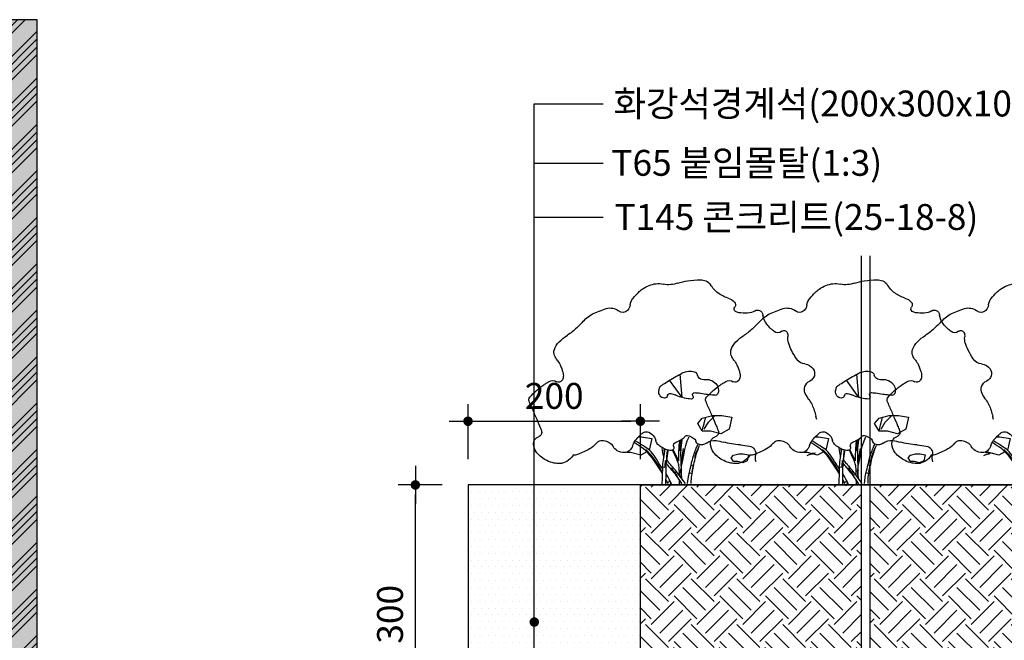
# Model space of a CAD drawing. Units: millimetres. Extents: x -12273 to 6650, y -4570 to 7361.
# Drawn here: x 2338 to 3480, y 2352 to 3072 of the extents above; entities that cross this region are included whole.
import ezdxf

# ---------------------------------------------------------------- set-up
doc = ezdxf.new("R2010")
doc.units = ezdxf.units.MM
doc.header["$LTSCALE"] = 150
doc.header["$MEASUREMENT"] = 0
for name, color, linetype in [('-L-dim', 2, 'Continuous'), ('-L-상세_7기초해치', 9, 'Continuous'), ('-L_Hat8', 8, 'Continuous'), ('-SER-도면요소', 7, 'Continuous'), ('_kw_sheet_txt', 7, 'Continuous'), ('DRAW1', 3, 'Continuous'), ('L_SC_HAT1', 8, 'Continuous'), ('나무-1', 92, 'Continuous'), ('나무줄기-1', 7, 'Continuous')]:
    doc.layers.add(name, color=color, linetype=linetype)
doc.styles.add('-L-맑은고딕', font='malgun.ttf')
doc.dimstyles.new('A-DIM-PS', dxfattribs={"dimscale": 0, "dimtxt": 3, "dimasz": 1.1, "dimexe": 2, "dimexo": 3, "dimgap": 1, "dimtad": 1, "dimdec": 0, "dimrnd": 5, "dimdsep": 46, "dimtxsty": '-L-맑은고딕', "dimblk": 'DOT1', "dimcen": 0, "dimclrd": 2, "dimclre": 2, "dimclrt": 7, "dimadec": 0, "dimazin": 0, "dimtfac": 5, "dimtdec": 0, "dimtix": 1, "dimtofl": 0, "dimtmove": 2, "dimatfit": 3, "dimldrblk": 'DOT', "dimfxl": 1, "dimtfill": 1, "dimtfillclr": 7, "dimarcsym": 0})

# ---------------------------------------------------------------- blocks, each defined once
blk = doc.blocks.new('DOT1')
at = {"color": 0}
blk.add_line((2, 0), (-2, 0), dxfattribs=at)
at = {"color": 0, "const_width": 0.5}
blk.add_lwpolyline([(0.25, 0, 1), (-0.25, 0, 1)], format="xyb", close=True, dxfattribs=at)
blk = doc.blocks.new('*D28')
at = {"layer": '-L-dim', "color": 2, "lineweight": -2, "transparency": 16777216}
for p, q in [((2828, 2532.2), (2776.9, 2532.2)), ((2796.9, 2243.2), (2796.9, 2521.2)), ((2828, 2232.2), (2776.9, 2232.2))]:
    blk.add_line(p, q, dxfattribs=at)
at = {"layer": 'Defpoints', "color": 0, "transparency": 16777216}
for p in [(2796.9, 2532.2), (2858, 2532.2), (2858, 2232.2)]:
    blk.add_point(p, dxfattribs=at)
at = {"layer": '-L-dim', "color": 2, "lineweight": -2, "transparency": 16777216, "xscale": 11, "yscale": 11, "zscale": 11}
for p, rotation in [((2796.9, 2532.2), 90), ((2796.9, 2232.2), 270)]:
    blk.add_blockref('DOT1', p, dxfattribs=dict(at, rotation=rotation))
at = {"layer": '-L-dim', "color": 7, "transparency": 16777216, "insert": (2771.4, 2382.2), "char_height": 30, "attachment_point": 5, "rotation": 90, "style": '-L-맑은고딕'}
blk.add_mtext('300', dxfattribs=at)
blk = doc.blocks.new('_DOT')
at = {"color": 0, "linetype": 'ByBlock'}
blk.add_line((-0.5, 0), (-1, 0), dxfattribs=at)
at = {"color": 0, "linetype": 'ByBlock', "const_width": 0.5}
blk.add_lwpolyline([(-0.25, 0, 1), (0.25, 0, 1)], format="xyb", close=True, dxfattribs=at)
blk = doc.blocks.new('경계')
at = {"layer": '-L_Hat8'}
h = blk.add_hatch(dxfattribs=at)
h.set_pattern_fill('DOTS', color=256, scale=5, style=0)
h.set_pattern_definition([(0, (-2413.456, -2500.02), (3.96875, 7.9375), [0, -7.9375])])
h.paths.add_polyline_path([(-200, 89.4), (0, 89.4), (0, -210.6), (-200, -210.6)])
h = blk.add_hatch()
h.set_pattern_fill('AR-CONC', color=8, scale=0.5, style=0)
h.set_pattern_definition([(50, (-7265.25, -2956.4), (91.0923, -7.96954), [9.525, -104.775]), (355, (-7265.25, -2956.4), (-17.6214, 95.5283), [7.62, -83.82]), (100.451, (-7257.66, -2957.07), (73.4713, 87.5583), [8.095, -89.045]), (46.1842, (-7265.25, -2931), (135.5395, -21.0212), [14.2875, -157.1625]), (96.6356, (-7253.95, -2932.75), (118.7021, 123.7128), [12.1425, -133.5675]), (351.184, (-7265.25, -2931), (118.7023, 123.7126), [11.43, -125.73]), (21, (-7252.55, -2937.35), (75.80744, -51.13276), [9.525, -104.775]), (326, (-7252.55, -2937.35), (30.901, 92.094), [7.62, -83.82]), (71.4514, (-7246.23, -2941.61), (106.7082, 40.9614), [8.095, -89.045]), (37.5, (-7265.248, -2956.403), (1.5443, 42.27752), [0, -82.804, 0, -85.09, 0, -84.1375]), (7.5, (-7265.25, -2956.403), (33.40983, 50.0903), [0, -48.514, 0, -80.899, 0, -32.0675]), (327.5, (-7293.57, -2956.403), (67.7953, -2.86437), [0, -31.75, 0, -99.06, 0, -131.445]), (317.5, (-7306.27, -2956.4), (74.0646, 12.71325), [0, -41.275, 0, -65.786, 0, -93.345])])
h.paths.add_polyline_path([(0, -421), (0, -275.6), (-249.5, -275.6), (-249.5, -421)])
at = {"layer": 'L_SC_HAT1'}
h = blk.add_hatch(dxfattribs=at)
h.set_pattern_fill('AR-SAND', color=256, scale=0.4, style=0)
h.set_pattern_definition([(37.5, (0, 0), (-0.64, 19.5765), [0, -15.4432, 0, -17.272, 0, -16.51]), (7.5, (0, 0), (17.981, 28.673), [0, -8.3312, 0, -13.9192, 0, -5.334]), (327.5, (-12.497, 0), (31.6397, 0.0575), [0, -5.08, 0, -18.288, 0, -23.876]), (317.5, (-12.497, 0), (30.5423, 8.9172), [0, -2.54, 0, -11.9888, 0, -13.716])])
h.paths.add_polyline_path([(-200, -210.6), (-200, -171.2), (-249.5, -220.5), (-249.5, -275.6), (0, -275.6), (0, -210.6)])
at = {"layer": 'DRAW1'}
for points in [[(-200, 89.4), (0, 89.4), (0, -210.6), (-200, -210.6)], [(-200, -210.6), (-200, -171.2), (-249.5, -220.5), (-249.5, -275.6), (0, -275.6), (0, -210.6), (-200, -210.6)], [(-249.5, -275.6), (0, -275.6), (0, -421), (-249.5, -421)]]:
    blk.add_lwpolyline(points, close=True, dxfattribs=at)
blk = doc.blocks.new('A$C60137AD2')
at = {"layer": '나무-1'}
for p, q in [((918.9, 677.6), (820.7, 659.8)), ((1008.1, 677.6), (918.9, 677.6)), ((1106.3, 650.9), (1008.1, 677.6)), ((820.7, 659.8), (847.5, 543.8)), ((1075.2, 653), (1073.6, 659.8)), ((1077, 645.3), (1075.2, 653)), ((1078.9, 637.6), (1077, 645.3)), ((1080.9, 629.9), (1078.9, 637.6)), ((1150.9, 597.3), (1106.3, 650.9)), ((1106.3, 526), (1150.9, 597.3)), ((847.5, 543.8), (927.8, 499.2)), ((927.8, 499.2), (1025.9, 526)), ((1025.9, 526), (1106.3, 526)), ((1106.9, 527.1), (1103.8, 539.7)), ((1692.8, 471), (1594.7, 453.1)), ((1594.7, 453.1), (1620.3, 342.3)), ((1722.4, 471), (1692.8, 471)), ((1754.3, 431.4), (1756.4, 433)), ((1311.1, 240.6), (1311.8, 255.5))]:
    blk.add_line(p, q, dxfattribs=at)
for points in [[(13.2, 313.7), (45.3, 309.1), (69.8, 296.3)], [(38.8, 303.5), (70.9, 298.9), (95.4, 286.1)], [(1643.7, 324.8), (1701.8, 292.6), (1799.9, 319.3), (1835.7, 319.3)]]:
    blk.add_lwpolyline(points, dxfattribs=at)
blk.add_lwpolyline([(709.8, 306.2), (660.7, 297.3), (674.1, 239.4), (714.2, 217.1), (763.3, 230.4), (803.5, 230.4), (825.8, 266.1), (803.5, 292.9), (754.4, 306.2)], close=True, dxfattribs=at)
for centre, radius, start, end in [((765.4, 2103.7), 308.2, 308.06596, 328.00078), ((1103.4, 1892.5), 90.3, 110.69303, 148.00078), ((1126.1, 1832.4), 154.6, 90, 110.69303), ((1126.1, 1212.8), 774.1, 80.79379, 90), ((1138.5, 1289.6), 696.4, 73.04979, 80.79379), ((1455.6, 2330), 391.3, 253.04979, 263.38711), ((1433.8, 2142.2), 202.2, 263.38711, 283.866), ((1529.8, 1753.5), 198.2, 83.17807, 103.866), ((1521.8, 1686.4), 265.7, 68.2086, 83.17807), ((1501.3, 1635.3), 320.7, 54.58918, 68.2086), ((893.2, 1685.6), 130.8, 105.67751, 138.77894), ((781.8, 2082.8), 281.7, 285.67751, 308.06596), ((1520.1, 1661.7), 288.4, 45.01444, 54.58918), ((1184.5, 1325.9), 763.1, 39.1326, 45.01444), ((823.6, 1746.6), 38.3, 138.77894, 216.12977), ((768.9, 1706.7), 29.4, 305.2163, 36.12977), ((1677, 1726.6), 128.2, 8.18374, 39.1326), ((1899.4, 1758.6), 96.5, 188.18374, 223.98788), ((1996.5, 1587.2), 128.2, 72.43402, 129.22394), ((350.8, 1667.4), 171.3, 320.23077, 353.02756), ((577.5, 1639.7), 57, 114.42327, 173.02756), ((572.3, 1651.2), 44.4, 56.60824, 114.42327), ((675, 1807), 142.3, 236.60824, 267.93879), ((686, 2111.2), 446.7, 267.93879, 278.74181), ((742.4, 1744.3), 75.5, 278.74181, 305.2163), ((1875.4, 1735.5), 63.2, 223.98788, 309.22394), ((1723, 723.4), 1034.3, 64.54788, 72.43402), ((2070.8, 1454.1), 225.1, 47.5935, 64.54788), ((1705.8, 1054.4), 766.4, 42.8087, 47.5935), ((-18.8, 1975), 652.3, 314.98549, 320.23077), ((3036.5, 2287), 1047.5, 222.8087, 226.90098), ((134.2, 1422), 145.3, 342.89393, 5.99778), ((350.6, 1444.7), 72.3, 153.00706, 185.99778), ((318, 1461.3), 35.7, 49.37379, 153.00706), ((377.4, 1530.6), 55.6, 229.37379, 307.4184), ((220.5, 1735.5), 313.6, 307.4184, 314.98549), ((2757.9, 1989.3), 639.8, 226.90098, 237.17653), ((2139.5, 1030.7), 500.9, 45.55985, 57.17653), ((-190.3, 1521.9), 484.8, 333.69618, 342.89393), ((2359.5, 1254.9), 186.8, 18.44361, 45.55985), ((-423.8, 1637.3), 745.3, 326.28063, 333.69618), ((2382, 1316.1), 164.8, 320.92104, 338.0755), ((2454.9, 1286.8), 86.3, 338.0755, 18.44361), ((125.8, 1064.3), 111, 95.65171, 146.21282), ((104, 1285), 110.8, 275.65171, 326.28063), ((3179.9, 858.4), 763, 156.27542, 159.43434), ((2669.4, 1082.7), 205.4, 140.92104, 156.27542), ((99.7, 1081.8), 79.5, 146.21282, 245.91246), ((1094.7, 1081.3), 59.9, 281.98975, 344.65704), ((1202.1, 1051.8), 51.4, 96.37329, 164.65704), ((1220, 891.3), 213, 80.54237, 96.37329), ((1228.5, 941.9), 161.7, 62.35341, 80.54237), ((433.7, -575.3), 1874.4, 60.26759, 62.35341), ((220.4, -948.8), 2304.5, 58.38649, 60.26759), ((2564.4, 1061.1), 114.7, 163.32209, 186.34348), ((2525.2, 1056.7), 75.2, 186.34348, 214.86991), ((2937.2, 949.4), 503.8, 159.43434, 163.32209), ((30.9, 927.9), 89, 333.39251, 65.91246), ((1050.2, 918), 100.5, 128.64567, 160.64247), ((1068.5, 895.2), 129.7, 100.56668, 128.64567), ((1060.3, 939), 85.1, 78.74396, 100.56668), ((1091.5, 1096.1), 75.1, 258.74396, 281.98975), ((456.7, -564.9), 1853.7, 56.32326, 58.38649), ((1279.8, 670.4), 369.3, 51.69994, 56.32326), ((1491.1, 938), 28.3, 21.8114, 51.69994), ((2495.4, 1035.9), 38.8, 214.86991, 302.05072), ((2553.7, 942.7), 71.1, 60.78755, 122.05072), ((2388.5, 647.3), 409.6, 57.54191, 60.78755), ((2045, 107.2), 1049.7, 55.51466, 57.54191), ((2215, 354.7), 749.5, 41.74389, 55.51466), ((-252.7, 1070), 406.2, 323.76831, 333.39251), ((1044.6, 920), 94.5, 160.64247, 198.4436), ((981.4, 898.9), 27.9, 198.4436, 271.65309), ((971.3, 1250.5), 379.6, 271.65309, 275.70776), ((802.4, 2940.4), 2078, 275.70776, 277.44058), ((977.5, 1599.7), 725.9, 277.44058, 282.7624), ((1197.6, 627.6), 270.8, 94.04459, 102.7624), ((1179.9, 877.9), 19.9, 328.49124, 94.04459), ((1214.9, 856.5), 21.1, 148.49124, 268.08701), ((1229.3, 1155.8), 313.8, 285.35206, 296.593), ((1438.5, 737.8), 153.6, 100.49955, 116.593), ((1415.4, 862.7), 26.6, 12.01178, 100.49955), ((1471.1, 874.6), 30.3, 192.01178, 273.60741), ((1469.5, 900.4), 56.2, 273.60741, 323.11624), ((1462.8, 905.4), 64.5, 323.11624, 9.12822), ((1374.1, 891.1), 154.5, 9.12822, 21.8114), ((560.6, 542.6), 567.1, 155.19842, 167.19386), ((307.4, 659.6), 288.2, 143.76831, 155.19842), ((1218.8, 973), 137.7, 268.08701, 280.29975), ((1100, 1626.7), 802.1, 280.29975, 285.35206), ((9451.7, -2166.7), 7304.8, 156.34283, 157.22182), ((1261.7, 1421.2), 1636.6, 336.34283, 338.19989), ((2745.2, 827.8), 38.9, 338.19989, 41.74389), ((-566.7, 798.8), 589, 344.20416, 347.19386), ((9234.1, -2146.5), 7096.2, 157.43431, 157.8316), ((25587.5, -8942.3), 24805.5, 157.22182, 157.43431), ((1296.1, 291.3), 196.6, 104.02942, 120.48656), ((1254.3, 458.9), 23.9, 55.54881, 104.02942), ((1239.3, 437.2), 50.2, 37.54299, 55.54881), ((1675.4, 400.1), 125.3, 114.43301, 146.29153), ((1646.5, 463.7), 55.5, 65.70426, 114.43301), ((1628.8, 424.4), 98.6, 48.82848, 65.70426), ((1352.3, 108.3), 518.5, 41.49163, 48.82848), ((2705.4, 513.6), 46.4, 157.8316, 251.87379), ((786.4, -358.7), 751.5, 93.69192, 100.41448), ((691.7, 1109.7), 719.9, 273.69192, 280.56059), ((561.2, 1809.3), 1431.6, 280.56059, 283.7875), ((1178, -704.1), 1156.3, 100.19684, 103.7875), ((993.3, 322.7), 113.1, 49.38783, 100.19684), ((1112.8, 462), 70.4, 229.38783, 295.27911), ((1121.4, 443.7), 50.1, 295.27911, 340.73516), ((1228.5, 406.3), 63.2, 120.48656, 160.73516), ((1358.1, 528.4), 99.5, 217.54299, 230.31001), ((1373.8, 547.4), 124.1, 230.31001, 252.40057), ((1303.7, 326.4), 107.7, 48.66099, 72.40057), ((1355.1, 384.8), 29.9, 338.43928, 48.66099), ((1352.5, 600.6), 274.7, 296.01155, 306.85603), ((1429.7, 497.7), 146.1, 306.85603, 321.74592), ((1493.4, 447.4), 64.9, 321.74592, 349.36268), ((1648.1, 418.4), 92.4, 146.29153, 169.36268), ((1595.6, 323.5), 193.7, 18.13163, 41.49163), ((1879.7, 416.5), 105.2, 198.13163, 230.0185), ((2049, 335.5), 90.3, 116.67153, 152.57425), ((2108.5, 217), 222.9, 102.52267, 116.67153), ((2073.3, 375.6), 60.5, 75.16302, 102.52267), ((2067.6, 354.1), 82.6, 40.43919, 75.16302), ((2316.3, 566.1), 244.1, 220.43919, 240.434), ((2669.9, 405.1), 67.8, 357.37854, 71.87379), ((2589.4, 408.7), 148.3, 321.40207, 357.37854), ((491, 265.9), 102.7, 339.33273, 13.21416), ((664.2, 306.5), 75.1, 100.41448, 193.21416), ((1405, 365.1), 23.7, 158.43928, 238.86165), ((1415.9, 383.3), 44.9, 238.86165, 276.33697), ((1403.4, 496.5), 158.8, 276.33697, 296.01155), ((1859.4, 392.3), 73.6, 230.0185, 270), ((1859.4, 464.7), 146, 270, 298.09444), ((1882.1, 422.1), 97.7, 298.09444, 332.57425), ((2632.4, 1123.3), 884.8, 240.434, 248.75931), ((2351.5, 400.7), 109.5, 248.75931, 272.57704), ((2523.6, 402.1), 200.5, 213.53708, 238.02741), ((2494.8, 484.3), 269.4, 294.90721, 321.40207), ((2489.5, 347.5), 136.2, 238.02741, 267.85457), ((2492.5, 426.5), 215.2, 267.85457, 282.95471), ((2463.9, 550.8), 342.8, 282.95471, 294.90721)]:
    blk.add_arc(centre, radius, start, end, dxfattribs=at)
at = {"layer": '나무줄기-1'}
for p, q in [((1301.6, 850.3), (1321.2, 1075.7)), ((1301.6, 850.3), (1422.4, 1017.4)), ((1082.9, 622), (1080.9, 629.9)), ((1085, 613.9), (1082.9, 622)), ((1087.2, 605.6), (1085, 613.9)), ((1089.5, 596.6), (1087.2, 605.6)), ((1092.5, 584.5), (1089.5, 596.6)), ((1097.1, 566.5), (1092.5, 584.5)), ((1103.8, 539.7), (1097.1, 566.5)), ((1251.3, 430.8), (1233, 471)), ((1266.1, 387.4), (1251.3, 430.8)), ((1276, 347.9), (1266.1, 387.4)), ((1301.4, 437.3), (1299.7, 446.3)), ((1305.6, 411.5), (1301.4, 437.3)), ((1308.6, 387.1), (1305.6, 411.5)), ((1310.7, 364.1), (1308.6, 387.1)), ((1314.3, 430.4), (1323.3, 392.7)), ((1324.6, 422.3), (1322.6, 431.5)), ((1323.3, 392.7), (1323.3, 364)), ((1327.2, 407), (1324.6, 422.3)), ((1329.4, 388.1), (1327.2, 407)), ((1331.1, 363.5), (1329.4, 388.1)), ((1659.5, 371.5), (1676.5, 382.1)), ((1676.5, 382.1), (1694.6, 392.9)), ((1694.6, 392.9), (1713.8, 404.5)), ((1697.2, 369.3), (1718.1, 383.6)), ((1713.8, 404.5), (1733.7, 417.1)), ((1718.1, 383.6), (1737.7, 396.3)), ((1733.7, 417.1), (1754.3, 431.4)), ((1737.7, 396.3), (1755.5, 407.4)), ((1755.5, 407.4), (1767.9, 415.2)), ((1283.1, 311.4), (1276, 347.9)), ((1289.3, 277.4), (1283.1, 311.4)), ((1312, 342.5), (1310.7, 364.1)), ((1312.7, 322.5), (1312, 342.5)), ((1312.3, 270.8), (1312.8, 286.7)), ((1312.9, 303.9), (1312.7, 322.5)), ((1312.8, 286.7), (1312.9, 303.9)), ((1323.3, 364), (1326.9, 335.3)), ((1332.3, 331.5), (1331.1, 363.5)), ((1333, 289.8), (1332.3, 331.5)), ((1333.3, 236.7), (1333, 289.8)), ((1562.9, 274.9), (1575.9, 293.5)), ((1575.9, 293.5), (1588.8, 310)), ((1588.8, 310), (1601.7, 324.6)), ((1588.8, 262.9), (1609.8, 289)), ((1601.7, 324.6), (1615.1, 337.8)), ((1609.8, 289), (1631.4, 313)), ((1615.1, 337.8), (1629, 349.7)), ((1629, 349.7), (1643.7, 360.9)), ((1631.4, 313), (1653.4, 334.2)), ((1643.7, 360.9), (1659.5, 371.5)), ((1653.4, 334.2), (1675.5, 352.9)), ((1675.5, 352.9), (1697.2, 369.3)), ((1295.3, 245.5), (1289.3, 277.4)), ((1301.5, 215.2), (1295.3, 245.5)), ((1308.2, 186.4), (1301.5, 215.2)), ((1308.9, 173.5), (1309.4, 193.5)), ((1309.4, 193.5), (1309.9, 210.2)), ((1309.9, 210.2), (1310.4, 225.6)), ((1310.4, 225.6), (1311.1, 240.6)), ((1311.8, 255.5), (1312.3, 270.8)), ((1507.2, 186.2), (1522, 209.7)), ((1522, 209.7), (1536.1, 232.6)), ((1529.9, 177.6), (1548.8, 206.5)), ((1536.1, 232.6), (1549.7, 254.4)), ((1548.8, 206.5), (1568.4, 235.1)), ((1549.7, 254.4), (1562.9, 274.9)), ((1568.4, 235.1), (1588.8, 262.9)), ((1305.3, 67.1), (1307.1, 112.8)), ((1307.1, 112.8), (1308.2, 147.4)), ((1309.1, 183.1), (1308.2, 186.4)), ((1308.2, 147.4), (1308.9, 173.5)), ((1489.4, 159.1), (1491.6, 162.3)), ((1489.9, 113.4), (1494.8, 121.5)), ((1491.6, 162.3), (1507.2, 186.2)), ((1494.8, 121.5), (1511.9, 149.1)), ((1511.9, 149.1), (1529.9, 177.6))]:
    blk.add_line(p, q, dxfattribs=at)
for points in [[(1086.9, 543), (1047.2, 613.3), (982.8, 677.6)], [(1212.8, 18.7), (1213, 24.9), (1212.8, 43.4), (1212.1, 61.7), (1210.7, 79.6), (1208.5, 97.3), (1205.8, 114.8), (1202.5, 132.1), (1198.9, 149.6), (1195.2, 167.1), (1191.3, 185), (1187.5, 203.3), (1183.6, 222), (1179.5, 241), (1175.1, 260.3), (1170, 279.8), (1164.3, 299.6), (1157.8, 319.6), (1150.7, 339.8), (1143.1, 360.3), (1135.2, 381.3), (1132.6, 388.4)], [(1248.8, 18.7), (1245.8, 42.6), (1239.8, 82.5), (1234, 114.4), (1228.4, 140.2), (1223.1, 161.5), (1218.3, 180.2), (1214, 197.7), (1210, 214.5), (1206.2, 230.6), (1202.4, 246.3), (1198.5, 261.6), (1194.4, 276.7), (1189.9, 291.6), (1185, 306.3), (1180, 320.6), (1174.9, 334.3), (1169.8, 347.2), (1164.8, 359.2), (1160.1, 370.2), (1155.9, 380.6), (1152.3, 391), (1151.1, 395.4)], [(1146.4, 359.7), (1164.4, 322.1), (1178.7, 279), (1178.7, 253.9)], [(1310.6, 229.7), (1302.6, 265.9), (1286.6, 358.3)], [(1327.2, 96.7), (1327.3, 103), (1327.6, 120), (1328.1, 136.2), (1328.7, 151.1), (1329.6, 164.7), (1330.8, 177), (1332.5, 188.4), (1334.5, 199.2), (1337.2, 209.8), (1340.4, 220.4), (1344.3, 231.3), (1348.8, 242.6), (1354, 254.5), (1359.7, 267.2), (1365.8, 280.7), (1372.5, 295.2), (1379.6, 310.7), (1387, 327), (1394, 342.1)], [(1333.3, 236.7), (1363.8, 291.7), (1388.4, 349)], [(1458.2, 15.8), (1457.5, 45.2), (1457, 83.2), (1456.8, 114.3), (1456.4, 141.7), (1455.6, 167.5), (1454.2, 192.5), (1452.3, 216.7), (1450, 240.3), (1447.3, 263.2), (1444.3, 285.7), (1441, 307.8), (1437.3, 329.8), (1436.2, 335.3)], [(1447.1, 337.7), (1451.8, 281.3), (1457, 214.2)], [(1494.1, 15.8), (1493.7, 21.5), (1491.4, 61), (1490.3, 94.2), (1489.8, 122.2), (1489.6, 146.5), (1489.2, 168.2), (1488.4, 188.5), (1486.9, 208.1), (1485, 227.3), (1482.6, 246.6), (1479.7, 266.4), (1476.3, 287.2), (1472.7, 309.4), (1468.9, 332.7), (1467.3, 344.3)], [(1470.5, 323), (1470.7, 324.3), (1473.6, 339.7), (1475.1, 347.7)], [(1478.1, 276.2), (1481.1, 288.7), (1484.1, 303.5), (1487.2, 319.6), (1490.3, 337.2), (1493.9, 356.6), (1494.1, 357.7)], [(1489.8, 126.8), (1521.8, 178.1), (1552.8, 229.7), (1599.3, 291.6), (1653.5, 348.4)], [(1189.8, 192.2), (1212.8, 196.5), (1213.8, 198.4)], [(1193.1, 203.7), (1198.5, 183.9), (1202.1, 162.4), (1207.4, 131.9)], [(1270.3, 18.7), (1291.6, 48.6), (1323.1, 91.3), (1347.6, 123.4), (1366.6, 147.2), (1381.4, 164.9), (1393.5, 178.7), (1404.1, 190.5), (1413.4, 201), (1421.6, 210.5), (1428.9, 219.2), (1435.2, 227.6), (1440.9, 236), (1446, 244.5), (1448.8, 250.2)], [(1303.2, 18.7), (1310.5, 29.2), (1321.2, 44.6), (1332.4, 60.6), (1343.8, 76.8), (1355.4, 92.9), (1366.9, 108.3), (1378.3, 122.9), (1389.3, 136.3), (1399.9, 148.7), (1410.1, 160.3), (1419.8, 171.3), (1428.9, 182), (1437.3, 192.7), (1445.2, 203.5), (1452.3, 214.5), (1452.4, 214.7)], [(1464.7, 242.6), (1467.3, 191), (1467.3, 172.9)], [(1522.2, 210.1), (1532.1, 193.6), (1540.1, 193.2)], [(1205.9, 114), (1212.8, 114), (1232.3, 122.3)], [(1308.2, 146.7), (1312.5, 139.7), (1328.1, 137.5)], [(1316.1, 159.5), (1316.1, 132.6), (1314.3, 107.5), (1312.5, 85.9), (1312.5, 77)], [(1327.7, 124.7), (1327.7, 124.7)], [(1329.1, 157.5), (1329.1, 157.5)], [(1347.4, 92.4), (1370.8, 124.7), (1399.5, 162.4), (1410.2, 167.8)], [(1358.5, 137.1), (1363.6, 126.5), (1379.5, 124.4)], [(1405.4, 15.8), (1406, 17.4), (1423.3, 54.1), (1440.7, 85.6), (1456.8, 111.1)], [(1455.1, 175.3), (1467.3, 172.9), (1488.9, 176)], [(1310.7, 29.6), (1310.7, 10.6)], [(1326, 15.5), (1326, 16.5), (1326.4, 33.2), (1326.7, 50.3), (1326.7, 52.5)], [(1411.8, 29.7), (1421.1, 0), (1430.2, 0)], [(1422.4, 52.1), (1431.4, 31), (1442.3, 27.3)], [(1437, 15.8), (1439.5, 21.6), (1451, 45), (1457.3, 56.8)]]:
    blk.add_lwpolyline(points, dxfattribs=at)
blk = doc.blocks.new('A$C143820A9')
at = {"layer": '나무-1'}
blk.add_blockref('A$C60137AD2', (-1310.7, -10.6), dxfattribs=at)
blk = doc.blocks.new('*D39')
at = {"layer": '-L-dim', "color": 2, "lineweight": -2, "transparency": 16777216}
for p, q in [((2858, 2562.2), (2858, 2626.1)), ((3058, 2562.2), (3058, 2626.1)), ((2869, 2606.1), (3047, 2606.1))]:
    blk.add_line(p, q, dxfattribs=at)
at = {"layer": 'Defpoints', "color": 0, "transparency": 16777216}
for p in [(3058, 2606.1), (2858, 2532.2), (3058, 2532.2)]:
    blk.add_point(p, dxfattribs=at)
at = {"layer": '-L-dim', "color": 2, "lineweight": -2, "transparency": 16777216, "xscale": 11, "yscale": 11, "zscale": 11, "rotation": 180}
blk.add_blockref('DOT1', (2858, 2606.1), dxfattribs=at)
at = {"layer": '-L-dim', "color": 2, "lineweight": -2, "transparency": 16777216, "xscale": 11, "yscale": 11, "zscale": 11}
blk.add_blockref('DOT1', (3058, 2606.1), dxfattribs=at)
at = {"layer": '-L-dim', "color": 7, "transparency": 16777216, "insert": (2958, 2631.6), "char_height": 30, "attachment_point": 5, "style": '-L-맑은고딕'}
blk.add_mtext('200', dxfattribs=at)

msp = doc.modelspace()

# ---------------------------------------------------------------- hatches: boundary and pattern name
at = {"layer": '-L-상세_7기초해치', "ltscale": 3}
h = msp.add_hatch(dxfattribs=at)
h.set_pattern_fill('EARTH', color=256, scale=150, angle=45, style=0)
h.set_pattern_definition([(45, (-264514.126, 34859.672), (0, 53.0330086), [37.5, -37.5]), (45, (-264524.07, 34869.616), (0, 53.0330086), [37.5, -37.5]), (45, (-264534.014, 34879.56), (0, 53.0330086), [37.5, -37.5]), (135, (-264534.014, 34886.19), (-53.0330086, 4e-15), [37.5, -37.5]), (135, (-264524.07, 34896.132), (-53.0330086, 4e-15), [37.5, -37.5]), (135, (-264514.126, 34906.076), (-53.0330086, 4e-15), [37.5, -37.5])])
h.paths.add_polyline_path([(3314.1, 2052.6), (3314.1, 2285.1), (3364.1, 2285.1), (3264.1, 2335.1), (3314.1, 2335.1), (3314.1, 2532.2), (3058, 2532.2), (3058, 2271.6), (3107.5, 2222.2), (3107.5, 2052.2)])
h.paths.add_polyline_path([(3324.1, 2275.1), (3324.1, 2052.6), (3575.2, 2053.2), (3574.6, 2222.2), (3624.1, 2271.6), (3624.1, 2532.2), (3324.1, 2532.2), (3324.1, 2325.1), (3306.4, 2325.1), (3406.4, 2275.1)])
at = {"layer": '_kw_sheet_txt'}
h = msp.add_hatch(dxfattribs=at)
h.set_pattern_fill('ANSI34,_O', color=256, scale=2)
h.set_pattern_definition([(45, (0, 0), (-26.94077, 26.94077), []), (45, (8.98, 0), (-26.94077, 26.94077), []), (45, (17.96, 0), (-26.94077, 26.94077), []), (45, (26.94, 0), (-26.94077, 26.94077), [])])
h.paths.add_polyline_path([(3314.1, 1880.7), (3314.1, 2021.8), (2358, 2021.8), (2358, 3071.8), (2208, 3071.8), (2208, 1880.7)])
h.paths.add_polyline_path([(3324.1, 2021.8), (3324.1, 1880.7), (4654.2, 1880.7), (4654.2, 2021.8)])
h = msp.add_hatch(dxfattribs=at)
h.set_pattern_fill('AR-CONC,_O', color=256, scale=0.5)
h.set_pattern_definition([(50, (0, 0), (91.0923, -7.9695), [9.525, -104.775]), (355, (0, 0), (-17.6214, 95.5283), [7.62, -83.82]), (100.451, (7.59, -0.66), (73.4713, 87.5583), [8.095, -89.045]), (46.1842, (0, 25.4), (135.5395, -21.0212), [14.2875, -157.1625]), (96.6356, (11.3, 23.65), (118.702, 123.7128), [12.1425, -133.5675]), (351.184, (0, 25.4), (118.7023, 123.7126), [11.43, -125.73]), (21, (12.7, 19.05), (75.8074, -51.1328), [9.525, -104.775]), (326, (12.7, 19.05), (30.901, 92.094), [7.62, -83.82]), (71.4514, (19.02, 14.79), (106.7082, 40.9614), [8.095, -89.045]), (37.5, (0, 0), (1.5443, 42.27752), [0, -82.804, 0, -85.09, 0, -84.1375]), (7.5, (0, 0), (33.40983, 50.0903), [0, -48.514, 0, -80.899, 0, -32.0675]), (327.5, (-28.32, 0), (67.7953, -2.86437), [0, -31.75, 0, -99.06, 0, -131.445]), (317.5, (-41.02, 0), (74.0646, 12.71325), [0, -41.275, 0, -65.786, 0, -93.345])])
h.paths.add_polyline_path([(3314.1, 1880.7), (3314.1, 2021.8), (2358, 2021.8), (2358, 3071.8), (2208, 3071.8), (2208, 1880.7)])
h.paths.add_polyline_path([(3324.1, 2021.8), (3324.1, 1880.7), (4654.2, 1880.7), (4654.2, 2021.8)])

# ---------------------------------------------------------------- linework, layer by layer
at = {"layer": '-SER-도면요소', "color": 2, "const_width": 2}
msp.add_lwpolyline([(3624.1, 2532.2), (3058, 2532.2)], dxfattribs=at)
at = {"color": 2}
msp.add_lwpolyline([(3624.1, 2532.2), (3058, 2532.2)], dxfattribs=at)
at = {"layer": 'DRAW1'}
for points in [[(3314.1, 2021.8), (2358, 2021.8), (2358, 3071.8), (2208, 3071.8), (2208, 1880.7), (4654.2, 1880.7), (4654.2, 2021.8), (3324.1, 2021.8)], [(3314.1, 2797.8), (3314.1, 2335.1), (3264.1, 2335.1), (3314.1, 2310.1), (3364.1, 2285.1), (3314.1, 2285.1), (3314.1, 1844.1)], [(3324.1, 2797.8), (3324.1, 2325.1), (3306.4, 2325.1), (3318.5, 2319), (3406.4, 2275.1), (3324.1, 2275.1), (3324.1, 1844.1)]]:
    msp.add_lwpolyline(points, dxfattribs=at)

# ---------------------------------------------------------------- block references
at = {"linetype": 'Continuous', "xscale": -1}
msp.add_blockref('경계', (2858, 2442.8), dxfattribs=at)
at = {"layer": 'DRAW1', "xscale": -0.12, "yscale": 0.12, "zscale": 0.12}
for p in [(3105.3, 2532.9), (3310.4, 2532.9), (3520.9, 2532.9)]:
    msp.add_blockref('A$C143820A9', p, dxfattribs=at)

# ---------------------------------------------------------------- texts
at = {"layer": '_kw_sheet_txt', "style": '-L-맑은고딕'}
for s, p in [('화강석경계석(200x300x1000)', (3026.8, 2959.6)), ('T65 붙임몰탈(1:3)', (3024.3, 2890.8)), ('T145 콘크리트(25-18-8)', (3028, 2828))]:
    msp.add_text(s, height=30, dxfattribs=at).set_placement(p)

# ---------------------------------------------------------------- dimensions: what is measured, and where the dimension line sits
at = {"layer": '-L-dim'}
dim = msp.add_linear_dim(base=(3058, 2606.1), p1=(2858, 2532.2), p2=(3058, 2532.2), dimstyle='A-DIM-PS', override={"dimscale": 10, "dimtfill": 0}, dxfattribs=at)
dim.commit()
dim.dimension.update_dxf_attribs({"geometry": '*D39', "text_midpoint": (2958, 2631.6)})
dim = msp.add_aligned_dim(p1=(2858, 2232.2), p2=(2858, 2532.2), distance=61.1, dimstyle='A-DIM-PS', override={"dimscale": 10, "dimtfill": 0}, dxfattribs=at)
dim.commit()
dim.dimension.update_dxf_attribs({"geometry": '*D28', "text_midpoint": (2771.4, 2382.2)})

# ---------------------------------------------------------------- leaders
for points in [[(2934.9, 2373.2), (2934.9, 2974.3, 23.6), (3014.9, 2974.3, 23.6)], [(2934.9, 2201.5), (2934.9, 2905.5, 23.6), (3014.9, 2905.5, 23.6)], [(2934.9, 2086.7), (2934.9, 2842.7, 23.6), (3014.9, 2842.7, 23.6)]]:
    msp.add_leader(points, dimstyle='A-DIM-PS', override={"dimscale": 10}, dxfattribs=at)

doc.saveas('drawing.dxf')
